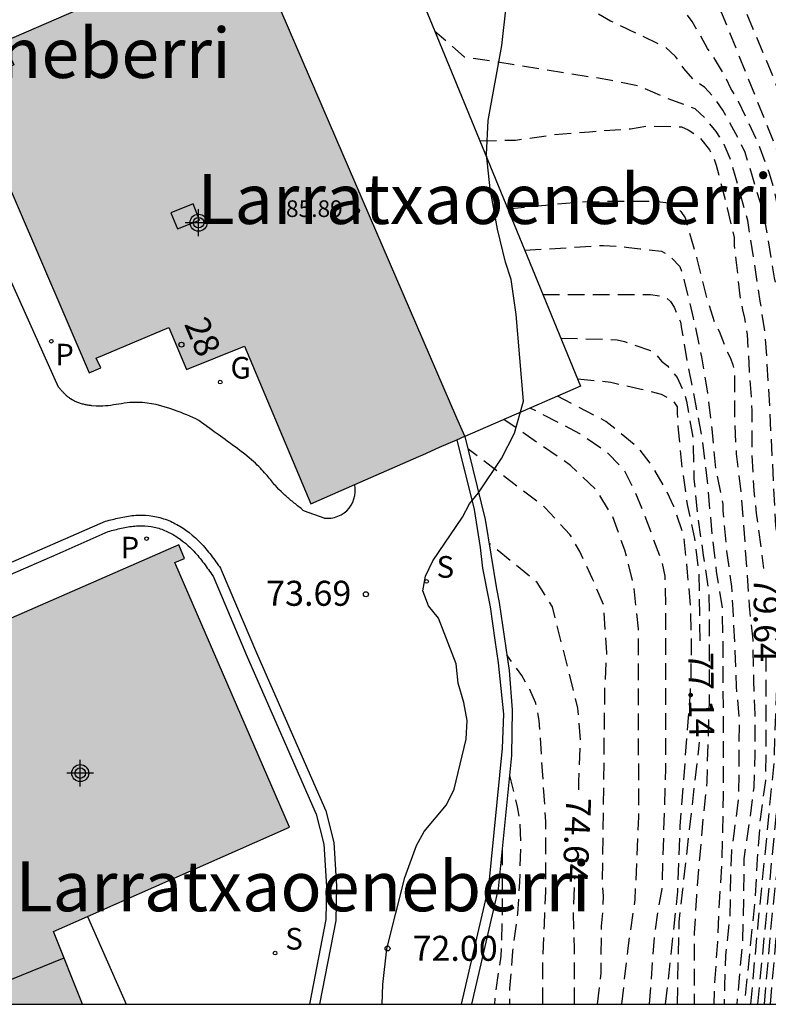
# Model space of a CAD drawing. Units: metres. Extents: x 584844 to 585194, y 4797290 to 4797540.
# Drawn here: x 584956 to 584979, y 4797290 to 4797320 of the extents above; entities that cross this region are included whole.
import ezdxf
from ezdxf.enums import TextEntityAlignment as Align

# ---------------------------------------------------------------- set-up
doc = ezdxf.new("R2010")
doc.units = ezdxf.units.M
doc.header["$MEASUREMENT"] = 0
doc.linetypes.add('TRAZOS_NORMALES', pattern=[0.75, 0.5, -0.25])
for name, color, linetype in [('010106', 9, 'Continuous'), ('020194', 31, 'TRAZOS_NORMALES'), ('020195', 30, 'TRAZOS_NORMALES'), ('020204', 9, 'Continuous'), ('020307', 24, 'Continuous'), ('020308', 9, 'Continuous'), ('060113', 4, 'Continuous'), ('060145', 9, 'Continuous'), ('070105', 6, 'Continuous'), ('080106', 1, 'Continuous'), ('080110', 9, 'Continuous'), ('080201', 9, 'Continuous'), ('080202', 9, 'Continuous'), ('080303', 9, 'Continuous'), ('080304', 9, 'Continuous'), ('080308', 9, 'Continuous'), ('100106', 63, 'Continuous'), ('100116', 71, 'Continuous'), ('210203', 4, 'Continuous'), ('210204', 9, 'Continuous'), ('210303', 4, 'Continuous'), ('210304', 9, 'Continuous'), ('230204', 9, 'Continuous'), ('230304', 9, 'Continuous'), ('990501', 21, 'Continuous'), ('C_Edificios', 5, 'Continuous')]:
    doc.layers.add(name, color=color, linetype=linetype)
doc.layers.add('080111', color=7, linetype='Continuous', lineweight=30)
doc.styles.add('ARIAL', font='arial.ttf', dxfattribs={"height": 1})
doc.styles.add('ARIALI', font='ariali.ttf', dxfattribs={"height": 1})
doc.styles.add('ROMANS', font='romans__.ttf', dxfattribs={"height": 1})
doc.styles.get("Standard").update_dxf_attribs({"font": 'arial.ttf'})

# ---------------------------------------------------------------- blocks, each defined once
blk = doc.blocks.new('SANEA')
blk.add_circle((0, 0), 0.055)
blk = doc.blocks.new('PLUVI2')
blk.add_circle((0, 0), 0.055)
blk = doc.blocks.new('COTAPU')
blk.add_circle((0, 0), 0.075)
blk = doc.blocks.new('REGAS')
blk.add_circle((0, 0), 0.055)
blk = doc.blocks.new('PUNTO')
blk.add_circle((0, 0), 0.075)
blk = doc.blocks.new('BloquePortal')
blk.add_circle((0, 0), 0.075)
at = {"flags": 5}
blk.add_attdef('INDICE', text='', height=0.75, dxfattribs=at).set_placement((0, 0), align=Align.MIDDLE_CENTER)
blk = doc.blocks.new('Centroide')
for points in [[(0, -0.402), (0, 0.402)], [(0.402, 0), (-0.402, 0)]]:
    blk.add_lwpolyline(points)
for radius in [0.256, 0.159]:
    blk.add_circle((0, 0), radius)

msp = doc.modelspace()

# ---------------------------------------------------------------- hatches: boundary and pattern name
at = {"layer": '990501'}
for points in [[(584963.891, 4797320.758), (584963.203, 4797320.461), (584962.608, 4797321.838), (584955.951, 4797318.945), (584956.25, 4797318.257), (584954.874, 4797317.66), (584954.224, 4797319.172), (584954.151, 4797319.135), (584954.885, 4797317.449), (584958.517, 4797309.015), (584958.866, 4797309.166), (584958.729, 4797309.453), (584960.908, 4797310.373), (584961.436, 4797309.122), (584963.172, 4797309.82), (584965.165, 4797305.092), (584968.524, 4797306.565), (584969.029, 4797306.787), (584969.782, 4797307.113)], [(584961.085, 4797303.325), (584961.371, 4797303.452), (584961.203, 4797303.862), (584951.527, 4797299.632), (584953.242, 4797295.692), (584952.037, 4797295.143), (584952.975, 4797292.88), (584948.494, 4797290.958), (584948.872, 4797290.082), (584958.32, 4797290.081), (584957.448, 4797292.259), (584964.53, 4797295.388)]]:
    msp.add_hatch(color=256, dxfattribs=at).paths.add_polyline_path(points, flags=0)

# ---------------------------------------------------------------- linework, layer by layer
at = {"layer": '010106'}
msp.add_lwpolyline([(584844.15, 4797290.084), (585194.14, 4797290.076), (585194.145, 4797540.069), (584844.155, 4797540.077)], close=True, dxfattribs=at)
at = {"layer": '020194', "flags": 128}
for points, elevation in [([(584978.956, 4797290.081), (584979.146, 4797292.251), (584979.396, 4797294.151), (584980.116, 4797299.021), (584980.406, 4797300.441), (584980.776, 4797303.34), (584980.786, 4797304.09), (584980.917, 4797306.54), (584980.767, 4797308.45), (584980.627, 4797309.26), (584980.417, 4797310.44), (584979.817, 4797313.82), (584979.697, 4797314.27), (584979.557, 4797314.71), (584977.517, 4797319.76), (584977.087, 4797320.63), (584975.377, 4797323.67), (584974.937, 4797324.54), (584974.647, 4797325.34), (584974.287, 4797326.24), (584974.057, 4797326.66), (584973.707, 4797326.96), (584973.247, 4797327.08), (584972.767, 4797327.07), (584971.277, 4797326.9), (584968.367, 4797326.33), (584966.427, 4797325.92), (584966.157, 4797325.9)], 81.64), ([(584978.776, 4797290.081), (584979.016, 4797292.841), (584979.126, 4797293.821), (584979.286, 4797294.731), (584979.946, 4797300.151), (584980.026, 4797300.621), (584980.246, 4797303.151), (584980.206, 4797304.65), (584980.287, 4797306.65), (584980.147, 4797308.59), (584980.077, 4797309.03), (584979.787, 4797311.26), (584979.057, 4797314.55), (584978.927, 4797315), (584978.607, 4797315.87), (584977.997, 4797317.16), (584977.767, 4797317.55), (584977.547, 4797318), (584977.307, 4797318.4), (584977.067, 4797318.75), (584976.607, 4797319.56), (584976.317, 4797319.95), (584975.647, 4797320.56), (584975.307, 4797320.9), (584974.967, 4797321.19), (584974.087, 4797321.96), (584973.167, 4797322.66), (584972.217, 4797323.32), (584969.547, 4797323.84), (584968.327, 4797324.17), (584966.507, 4797325.05)], 81.14), ([(584978.576, 4797290.081), (584979.036, 4797294.771), (584979.466, 4797299.151), (584979.736, 4797302.571), (584979.716, 4797303.311), (584979.736, 4797303.781), (584979.647, 4797305.21), (584979.677, 4797306.16), (584979.457, 4797308.76), (584979.257, 4797310.96), (584979.077, 4797311.87), (584978.837, 4797313.33), (584978.747, 4797313.81), (584978.197, 4797315.63), (584978.007, 4797316.03), (584977.527, 4797316.9), (584977.267, 4797317.27), (584976.987, 4797317.58), (584976.647, 4797317.82), (584976.357, 4797318.15), (584976.107, 4797318.51), (584975.797, 4797318.79), (584974.157, 4797319.57), (584973.397, 4797320.01), (584971.997, 4797320.56), (584969.817, 4797321.15), (584968.947, 4797321.45), (584968.167, 4797321.96), (584967.537, 4797322.54)], 80.64), ([(584978.366, 4797290.081), (584978.576, 4797292.361), (584979.066, 4797297.311), (584979.116, 4797298.761), (584979.276, 4797302.671), (584979.206, 4797303.481), (584979.186, 4797303.951), (584979.117, 4797304.441), (584978.907, 4797308.53), (584978.797, 4797310.23), (584978.647, 4797311.17), (584978.277, 4797313.59), (584977.747, 4797315.45), (584977.567, 4797315.87), (584977.327, 4797316.26), (584977.037, 4797316.62), (584976.697, 4797316.94), (584975.827, 4797317.26), (584975.037, 4797317.61), (584974.187, 4797317.79), (584969.777, 4797318.49), (584968.887, 4797319.26)], 80.14), ([(584971.077, 4797313.94), (584972.217, 4797314.05), (584973.307, 4797314.15), (584974.417, 4797314.17), (584975.457, 4797314.17), (584975.897, 4797314.12), (584976.107, 4797314.01), (584976.267, 4797313.86), (584976.397, 4797313.67), (584976.457, 4797313.45), (584976.747, 4797312.44), (584977.027, 4797311.32), (584977.307, 4797310.44), (584977.417, 4797310.27), (584977.647, 4797309.67), (584977.757, 4797309.46), (584977.827, 4797309.26), (584977.877, 4797309.05), (584977.877, 4797308.84), (584977.877, 4797307.7), (584977.927, 4797306.59), (584978.077, 4797305.37), (584978.247, 4797303.091), (584978.316, 4797302.031), (584978.426, 4797301.011), (584978.446, 4797299.791), (584978.486, 4797298.771), (584978.486, 4797297.611), (584978.456, 4797296.591), (584978.326, 4797295.591), (584978.156, 4797294.441), (584978.146, 4797293.211), (584978.116, 4797292.011), (584977.946, 4797290.081)], 79.14), ([(584971.577, 4797312.7), (584972.827, 4797312.77), (584973.947, 4797312.84), (584974.627, 4797312.79), (584975.047, 4797312.74), (584975.687, 4797312.67), (584975.897, 4797312.55), (584976.237, 4797312.21), (584976.317, 4797311.99), (584976.377, 4797311.73), (584976.637, 4797310.67), (584976.887, 4797309.5), (584977.067, 4797308.42), (584977.197, 4797307.34), (584977.307, 4797306.15), (584977.527, 4797305.081), (584977.527, 4797304.881), (584977.637, 4797303.671), (584977.787, 4797302.611), (584977.826, 4797301.921), (584977.886, 4797300.671), (584977.926, 4797299.611), (584978.016, 4797298.621), (584978.006, 4797297.381), (584977.996, 4797296.291), (584977.856, 4797295.191), (584977.786, 4797294.701), (584977.756, 4797293.921), (584977.736, 4797292.711), (584977.606, 4797291.541), (584977.576, 4797290.621), (584977.566, 4797290.081)], 78.64), ([(584972.127, 4797311.37), (584975.357, 4797311.37), (584975.787, 4797311.3), (584975.957, 4797311.16), (584976.067, 4797310.99), (584976.257, 4797310.55), (584976.287, 4797310.34), (584976.467, 4797309.26), (584976.707, 4797308.08), (584976.907, 4797307.04), (584977.057, 4797305.771), (584977.147, 4797304.761), (584977.207, 4797304.131), (584977.327, 4797303.061), (584977.507, 4797301.951), (584977.526, 4797300.791), (584977.526, 4797299.661), (584977.536, 4797298.591), (584977.536, 4797297.481), (584977.536, 4797296.381), (584977.516, 4797295.281), (584977.496, 4797294.281), (584977.416, 4797293.131), (584977.366, 4797291.951), (584977.286, 4797290.861), (584977.256, 4797290.081)], 78.14), ([(584972.667, 4797310.06), (584974.357, 4797310.01), (584974.577, 4797309.96), (584974.787, 4797309.88), (584975.357, 4797309.69), (584975.547, 4797309.54), (584975.687, 4797309.37), (584975.867, 4797309.23), (584976.157, 4797308.88), (584976.367, 4797308.42), (584976.437, 4797308.17), (584976.637, 4797307), (584976.657, 4797305.841), (584976.777, 4797304.651), (584976.937, 4797303.551), (584977.107, 4797302.421), (584977.117, 4797301.411), (584977.116, 4797300.321), (584977.116, 4797299.451), (584977.116, 4797299.171), (584977.076, 4797297.951), (584977.046, 4797296.761), (584976.936, 4797295.691), (584976.826, 4797294.451), (584976.736, 4797293.341), (584976.666, 4797292.211), (584976.666, 4797291.021), (584976.666, 4797290.081)], 77.64), ([(584975.806, 4797290.081), (584975.916, 4797291.021), (584976.176, 4797293.461), (584976.246, 4797295.421), (584976.546, 4797299.301), (584976.576, 4797299.921), (584976.587, 4797301.011), (584976.557, 4797302.041), (584976.467, 4797303.041), (584976.357, 4797304.121), (584976.057, 4797305.011), (584975.817, 4797305.521), (584975.377, 4797306.271), (584975.007, 4797306.751), (584974.017, 4797307.561), (584972.567, 4797308.321)], 76.64), ([(584975.326, 4797290.081), (584975.486, 4797292.201), (584975.626, 4797293.111), (584975.706, 4797293.541), (584975.816, 4797297.151), (584975.816, 4797299.091), (584975.817, 4797299.691), (584975.817, 4797300.741), (584975.817, 4797301.781), (584975.797, 4797302.921), (584975.697, 4797303.361), (584975.277, 4797304.501), (584974.917, 4797305.411), (584974.587, 4797306.071), (584974.077, 4797306.611), (584973.237, 4797307.191), (584971.747, 4797307.961)], 76.14), ([(584974.496, 4797290.081), (584974.686, 4797291.761), (584974.896, 4797293.211), (584975.006, 4797295.701), (584974.997, 4797298.881), (584974.997, 4797299.131), (584974.997, 4797299.421), (584974.997, 4797300.231), (584974.997, 4797301.341), (584974.857, 4797302.631), (584974.587, 4797303.701), (584974.217, 4797304.711), (584973.747, 4797305.491), (584972.957, 4797306.241), (584970.957, 4797307.621)], 75.64), ([(584973.766, 4797290.081), (584973.876, 4797291.011), (584973.886, 4797292.421), (584973.936, 4797292.871), (584973.946, 4797293.321), (584973.916, 4797293.771), (584973.987, 4797299.321), (584973.987, 4797299.551), (584974.047, 4797300.621), (584973.947, 4797302.061), (584973.617, 4797302.841), (584973.237, 4797303.661), (584972.937, 4797304.171), (584972.187, 4797304.981), (584969.877, 4797306.741)], 75.14), ([(584972.126, 4797290.081), (584972.126, 4797290.201), (584972.126, 4797291.401), (584972.176, 4797292.461), (584972.216, 4797293.461), (584972.216, 4797294.511), (584972.217, 4797295.561), (584972.017, 4797298.591), (584971.957, 4797298.921), (584971.907, 4797299.131), (584971.737, 4797299.521), (584971.497, 4797299.941), (584971.047, 4797300.561)], 74.14), ([(584971.127, 4797296.941), (584971.357, 4797296.001), (584971.427, 4797295.631), (584971.457, 4797294.901), (584971.426, 4797293.741), (584971.366, 4797292.791), (584971.216, 4797291.671), (584971.126, 4797290.551), (584971.126, 4797290.081)], 73.64), ([(584970.907, 4797294.751), (584970.906, 4797292.671), (584970.866, 4797291.521), (584970.696, 4797290.411), (584970.676, 4797290.081)], 73.14)]:
    msp.add_lwpolyline(points, dxfattribs=dict(at, elevation=elevation))
at = {"layer": '020195', "flags": 128}
for points, elevation in [([(584981.536, 4797306.27), (584981.556, 4797306.84), (584981.457, 4797308.31), (584981.257, 4797309.53), (584980.387, 4797314.26), (584980.117, 4797315.17), (584979.047, 4797317.87), (584977.707, 4797321.07), (584977.467, 4797321.51), (584976.457, 4797323.13), (584976.237, 4797323.55), (584975.487, 4797325.06), (584975.357, 4797325.46), (584975.007, 4797326.38), (584974.807, 4797326.78), (584974.197, 4797327.55), (584973.827, 4797327.8), (584972.957, 4797328.03), (584972.527, 4797328.05), (584971.567, 4797328), (584970.167, 4797327.8), (584966.827, 4797326.99), (584966.427, 4797326.79), (584966.137, 4797326.44), (584965.777, 4797326.21), (584965.368, 4797326.189)], 82.14), ([(584970.237, 4797315.98), (584970.747, 4797315.99), (584971.307, 4797316), (584972.457, 4797316.16), (584973.527, 4797316.25), (584974.757, 4797316.34), (584975.217, 4797316.42), (584976.287, 4797316.4), (584976.487, 4797316.31), (584976.857, 4797316.05), (584977.127, 4797315.71), (584977.237, 4797315.49), (584977.327, 4797315.25), (584977.607, 4797314.16), (584977.657, 4797313.96), (584977.867, 4797313.08), (584977.867, 4797312.84), (584977.917, 4797312.41), (584978.037, 4797311.33), (584978.117, 4797310.91), (584978.177, 4797310.66), (584978.257, 4797310.17), (584978.317, 4797309.07), (584978.377, 4797308.31), (584978.397, 4797307.88), (584978.397, 4797306.62), (584978.427, 4797305.92), (584978.457, 4797305.48), (584978.527, 4797304.811), (584978.687, 4797303.651), (584978.746, 4797303.151)], 79.64), ([(584973.167, 4797308.841), (584974.167, 4797308.74), (584974.367, 4797308.69), (584975.037, 4797308.54), (584975.677, 4797308.38), (584976.037, 4797308.17), (584976.157, 4797308), (584976.157, 4797307.8), (584976.187, 4797307.31), (584976.307, 4797306.121), (584976.457, 4797305.071), (584976.677, 4797304.051), (584976.807, 4797302.991), (584976.827, 4797301.781), (584976.836, 4797300.871)], 77.14), ([(584973.207, 4797296.511), (584973.207, 4797296.751), (584973.257, 4797297.961), (584973.177, 4797298.961), (584972.417, 4797302.001), (584971.957, 4797302.731), (584970.517, 4797303.901)], 74.64), ([(584978.816, 4797300.561), (584978.816, 4797300.301), (584978.816, 4797299.081), (584978.816, 4797297.921), (584978.806, 4797296.791), (584978.646, 4797295.631), (584978.556, 4797294.441), (584978.486, 4797293.171), (584978.376, 4797292.131), (584978.266, 4797290.981), (584978.166, 4797290.081)], 79.64), ([(584976.166, 4797290.081), (584976.216, 4797292.551), (584976.326, 4797293.521), (584976.826, 4797297.941)], 77.14), ([(584973.076, 4797290.081), (584973.076, 4797290.461), (584973.076, 4797291.741), (584973.046, 4797292.901), (584973.086, 4797293.921)], 74.64)]:
    msp.add_lwpolyline(points, dxfattribs=dict(at, elevation=elevation))
at = {"layer": '060113', "flags": 128}
for points in [[(584969.546, 4797307.012), (584970.067, 4797304.921), (584970.247, 4797303.781), (584970.317, 4797303.161), (584970.497, 4797302.251), (584970.547, 4797302.001), (584970.687, 4797301.001), (584970.787, 4797300.321), (584970.947, 4797298.781), (584970.907, 4797297.761), (584970.497, 4797293.611), (584969.676, 4797290.081)], [(584938.636, 4797295.691), (584957.429, 4797303.875), (584959.01, 4797304.568), (584959.059, 4797304.581), (584959.112, 4797304.594), (584959.163, 4797304.606), (584959.212, 4797304.619), (584959.265, 4797304.632), (584959.316, 4797304.644), (584959.368, 4797304.657), (584959.421, 4797304.668), (584959.474, 4797304.68), (584959.527, 4797304.691), (584959.583, 4797304.702), (584959.64, 4797304.711), (584959.692, 4797304.719), (584959.745, 4797304.727), (584959.8, 4797304.735), (584959.86, 4797304.741), (584959.916, 4797304.745), (584959.976, 4797304.749), (584960.034, 4797304.75), (584960.091, 4797304.75), (584960.147, 4797304.749), (584960.206, 4797304.746), (584960.318, 4797304.737), (584960.427, 4797304.721), (584960.481, 4797304.711), (584960.537, 4797304.7), (584960.588, 4797304.688), (584960.64, 4797304.675), (584960.697, 4797304.659), (584960.75, 4797304.641), (584960.796, 4797304.625), (584960.852, 4797304.606), (584960.902, 4797304.585), (584960.951, 4797304.564), (584961.001, 4797304.541), (584961.051, 4797304.518), (584961.1, 4797304.493), (584961.146, 4797304.468), (584961.193, 4797304.442), (584961.239, 4797304.415), (584961.288, 4797304.385), (584961.333, 4797304.355), (584961.377, 4797304.325), (584961.42, 4797304.295), (584961.514, 4797304.226), (584961.605, 4797304.153), (584961.656, 4797304.11), (584961.707, 4797304.065), (584961.754, 4797304.019), (584961.799, 4797303.976), (584961.845, 4797303.93), (584961.891, 4797303.882), (584961.933, 4797303.835), (584961.975, 4797303.788), (584962.016, 4797303.741), (584962.056, 4797303.693), (584962.097, 4797303.643), (584962.135, 4797303.595), (584962.173, 4797303.546), (584962.209, 4797303.498), (584962.247, 4797303.449), (584962.285, 4797303.397), (584962.319, 4797303.35), (584962.355, 4797303.301), (584962.389, 4797303.253), (584962.424, 4797303.205), (584962.459, 4797303.155), (584962.508, 4797303.04), (584963.531, 4797300.615), (584965.614, 4797295.88), (584965.855, 4797294.928), (584965.937, 4797293.619), (584965.912, 4797292.59), (584965.43, 4797290.081)]]:
    msp.add_lwpolyline(points, dxfattribs=at)
at = {"layer": '060145', "flags": 128}
for points in [[(584965.569, 4797304.663), (584964.974, 4797304.865), (584964.94, 4797304.892), (584964.905, 4797304.92), (584964.871, 4797304.947), (584964.837, 4797304.974), (584964.803, 4797305.002), (584964.769, 4797305.029), (584964.735, 4797305.056), (584964.701, 4797305.084), (584964.668, 4797305.111), (584964.635, 4797305.138), (584964.602, 4797305.165), (584964.57, 4797305.192), (584964.538, 4797305.219), (584964.506, 4797305.246), (584964.475, 4797305.272), (584964.445, 4797305.299), (584964.415, 4797305.326), (584964.385, 4797305.352), (584964.356, 4797305.378), (584964.328, 4797305.405), (584964.301, 4797305.431), (584964.274, 4797305.457), (584964.209, 4797305.522), (584964.148, 4797305.586), (584964.113, 4797305.624), (584964.08, 4797305.663), (584964.047, 4797305.701), (584964.015, 4797305.74), (584963.983, 4797305.778), (584963.951, 4797305.817), (584963.918, 4797305.857), (584963.885, 4797305.897), (584963.851, 4797305.938), (584963.816, 4797305.98), (584963.779, 4797306.022), (584963.74, 4797306.066), (584963.698, 4797306.11), (584963.654, 4797306.157), (584963.607, 4797306.204), (584963.557, 4797306.253), (584963.503, 4797306.304), (584963.446, 4797306.356), (584963.384, 4797306.41), (584963.318, 4797306.466), (584963.186, 4797306.574), (584963.037, 4797306.689), (584962.966, 4797306.743), (584962.893, 4797306.797), (584962.818, 4797306.852), (584962.743, 4797306.907), (584962.668, 4797306.961), (584962.594, 4797307.014), (584962.522, 4797307.066), (584962.452, 4797307.116), (584962.386, 4797307.164), (584962.324, 4797307.209), (584962.266, 4797307.251), (584962.215, 4797307.29), (584962.175, 4797307.321), (584962.024, 4797307.423), (584961.881, 4797307.53), (584961.808, 4797307.584), (584961.713, 4797307.64), (584961.627, 4797307.678), (584961.539, 4797307.716), (584961.45, 4797307.753), (584961.36, 4797307.79), (584961.271, 4797307.825), (584961.183, 4797307.859), (584960.94, 4797307.947), (584960.523, 4797308.068), (584960.119, 4797308.127), (584960.017, 4797308.132), (584959.92, 4797308.132), (584959.827, 4797308.129), (584959.738, 4797308.123), (584959.653, 4797308.115), (584959.569, 4797308.104), (584959.488, 4797308.092), (584959.408, 4797308.079), (584959.328, 4797308.066), (584959.249, 4797308.054), (584959.17, 4797308.042), (584959.089, 4797308.032), (584959.007, 4797308.024), (584958.923, 4797308.019), (584958.837, 4797308.018), (584958.721, 4797308.021), (584958.599, 4797308.031), (584958.571, 4797308.034), (584958.543, 4797308.037), (584958.515, 4797308.041), (584958.487, 4797308.045), (584958.458, 4797308.05), (584958.43, 4797308.055), (584958.401, 4797308.06), (584958.373, 4797308.066), (584958.344, 4797308.073), (584958.316, 4797308.08), (584958.288, 4797308.087), (584958.26, 4797308.096), (584958.232, 4797308.104), (584958.204, 4797308.114), (584958.177, 4797308.124), (584958.15, 4797308.135), (584958.123, 4797308.146), (584958.097, 4797308.158), (584958.071, 4797308.171), (584958.046, 4797308.184), (584958.001, 4797308.21), (584957.958, 4797308.237), (584957.94, 4797308.25), (584957.921, 4797308.264), (584957.903, 4797308.277), (584957.885, 4797308.292), (584957.867, 4797308.306), (584957.85, 4797308.321), (584957.833, 4797308.336), (584957.816, 4797308.352), (584957.8, 4797308.367), (584957.783, 4797308.383), (584957.767, 4797308.4), (584957.751, 4797308.416), (584957.735, 4797308.433), (584957.719, 4797308.45), (584957.704, 4797308.467), (584957.688, 4797308.484), (584957.673, 4797308.501), (584957.657, 4797308.518), (584957.642, 4797308.536), (584957.627, 4797308.553), (584957.611, 4797308.571), (584957.596, 4797308.588), (584954.921, 4797314.529)], [(584965.569, 4797304.663), (584965.673, 4797304.656), (584965.778, 4797304.663), (584965.88, 4797304.682), (584965.98, 4797304.715), (584966.074, 4797304.76), (584966.162, 4797304.816), (584966.242, 4797304.883), (584966.313, 4797304.96), (584966.374, 4797305.045), (584966.423, 4797305.137), (584966.46, 4797305.235), (584966.485, 4797305.337), (584966.496, 4797305.441), (584966.495, 4797305.545), (584966.485, 4797305.671)], [(584938.478, 4797295.272), (584957.558, 4797303.583), (584959.089, 4797304.259), (584959.139, 4797304.272), (584959.189, 4797304.285), (584959.239, 4797304.297), (584959.289, 4797304.31), (584959.339, 4797304.322), (584959.389, 4797304.334), (584959.439, 4797304.346), (584959.489, 4797304.357), (584959.539, 4797304.368), (584959.589, 4797304.378), (584959.639, 4797304.388), (584959.689, 4797304.396), (584959.739, 4797304.404), (584959.789, 4797304.411), (584959.838, 4797304.418), (584959.888, 4797304.423), (584959.938, 4797304.427), (584959.988, 4797304.43), (584960.037, 4797304.431), (584960.087, 4797304.431), (584960.137, 4797304.43), (584960.186, 4797304.428), (584960.281, 4797304.42), (584960.376, 4797304.406), (584960.422, 4797304.398), (584960.467, 4797304.389), (584960.512, 4797304.378), (584960.557, 4797304.367), (584960.602, 4797304.354), (584960.647, 4797304.339), (584960.691, 4797304.324), (584960.736, 4797304.308), (584960.779, 4797304.29), (584960.823, 4797304.272), (584960.866, 4797304.252), (584960.909, 4797304.232), (584960.951, 4797304.21), (584960.993, 4797304.188), (584961.034, 4797304.165), (584961.075, 4797304.141), (584961.116, 4797304.116), (584961.155, 4797304.09), (584961.195, 4797304.063), (584961.233, 4797304.036), (584961.319, 4797303.973), (584961.401, 4797303.907), (584961.446, 4797303.869), (584961.49, 4797303.83), (584961.532, 4797303.79), (584961.574, 4797303.749), (584961.616, 4797303.707), (584961.656, 4797303.665), (584961.695, 4797303.622), (584961.734, 4797303.578), (584961.772, 4797303.534), (584961.81, 4797303.489), (584961.847, 4797303.444), (584961.883, 4797303.398), (584961.92, 4797303.351), (584961.955, 4797303.305), (584961.991, 4797303.258), (584962.026, 4797303.21), (584962.06, 4797303.163), (584962.095, 4797303.115), (584962.129, 4797303.067), (584962.164, 4797303.019), (584962.198, 4797302.971), (584962.232, 4797302.923), (584963.255, 4797300.498), (584965.33, 4797295.781), (584965.558, 4797294.879), (584965.638, 4797293.609), (584965.614, 4797292.617), (584965.126, 4797290.081)]]:
    msp.add_lwpolyline(points, dxfattribs=at)
at = {"layer": '070105', "flags": 128}
msp.add_lwpolyline([(584966.063, 4797326.162), (584966.117, 4797326.01), (584969.827, 4797316.98), (584973.257, 4797308.621), (584969.787, 4797307.111), (584970.397, 4797304.621), (584970.737, 4797302.541), (584970.817, 4797302.131), (584971.117, 4797300.091), (584971.207, 4797298.911), (584971.187, 4797297.541), (584970.787, 4797293.541), (584969.986, 4797290.081)], dxfattribs=at)
at = {"layer": '080106', "flags": 128}
msp.add_lwpolyline([(584960.97, 4797313.821), (584961.163, 4797313.336), (584961.826, 4797313.601), (584961.633, 4797314.086), (584960.97, 4797313.821)], dxfattribs=at)
at = {"layer": '080110', "flags": 128}
msp.add_lwpolyline([(584952.958, 4797295.563), (584955.202, 4797290.431), (584956.483, 4797290.949), (584957.765, 4797291.468)], dxfattribs=at)
at = {"layer": '080111', "flags": 128}
for points in [[(584969.546, 4797307.012), (584969.782, 4797307.113), (584969.545, 4797307.661), (584963.891, 4797320.758), (584963.203, 4797320.461), (584962.608, 4797321.838), (584955.951, 4797318.945), (584956.25, 4797318.257), (584954.874, 4797317.66), (584954.224, 4797319.172)], [(584954.885, 4797317.449), (584958.517, 4797309.015), (584958.866, 4797309.166), (584958.729, 4797309.453), (584960.908, 4797310.373), (584961.436, 4797309.122), (584963.172, 4797309.82), (584965.165, 4797305.092), (584966.485, 4797305.671)], [(584966.485, 4797305.671), (584968.406, 4797306.513), (584968.527, 4797306.561), (584969.027, 4797306.791), (584969.546, 4797307.012)], [(584964.53, 4797295.388), (584961.085, 4797303.325), (584961.371, 4797303.452), (584961.203, 4797303.862), (584951.527, 4797299.632), (584951.533, 4797299.618)], [(584958.467, 4797292.709), (584964.53, 4797295.388)], [(584958.32, 4797290.081), (584957.448, 4797292.259), (584958.467, 4797292.709)]]:
    msp.add_lwpolyline(points, dxfattribs=at)
at = {"layer": '100106', "color": 63}
msp.add_lwpolyline([(584967.307, 4797290.081), (584967.327, 4797290.671), (584967.447, 4797291.741), (584967.987, 4797293.881), (584968.337, 4797294.841), (584968.567, 4797295.261), (584969.237, 4797296.061), (584969.467, 4797296.531), (584969.827, 4797298.031), (584969.857, 4797298.591), (584969.757, 4797299.131), (584969.587, 4797299.711), (584969.527, 4797300.291), (584968.997, 4797301.661), (584968.697, 4797302.031), (584968.527, 4797302.481), (584968.607, 4797302.921), (584968.827, 4797303.381), (584969.717, 4797304.691), (584969.927, 4797305.091), (584970.197, 4797305.421), (584970.887, 4797306.451), (584971.277, 4797307.211), (584971.547, 4797308.171), (584971.327, 4797310.77), (584971.177, 4797311.82), (584971.007, 4797312.34), (584970.767, 4797313.33), (584970.547, 4797314.54), (584970.437, 4797315.57), (584970.487, 4797316.59), (584970.897, 4797318.84), (584971.027, 4797320)], dxfattribs=at)
at = {"layer": '100116', "flags": 128}
msp.add_lwpolyline([(584958.467, 4797292.709), (584959.629, 4797290.081)], dxfattribs=at)

# ---------------------------------------------------------------- block references
at = {"layer": '020204', "rotation": 359.9987685839998}
for p in [(584966.819, 4797302.376, 73.69), (584967.467, 4797291.751, 72)]:
    msp.add_blockref('COTAPU', p, dxfattribs=at)
at = {"layer": '080201', "rotation": 359.9987685839998}
msp.add_blockref('PUNTO', (584966.55, 4797313.883, 85.894), dxfattribs=at)
at = {"layer": '080202', "rotation": 359.9987685839998}
msp.add_blockref('BloquePortal', (584961.283, 4797309.863), dxfattribs=at)
at = {"layer": '210203', "rotation": 359.9987685839998}
for p in [(584957.381, 4797309.967, 74.404), (584960.237, 4797304.044, 74.068)]:
    msp.add_blockref('PLUVI2', p, dxfattribs=at)
at = {"layer": '210204', "rotation": 359.9987685839998}
for p in [(584968.637, 4797302.761, 73.67), (584964.092, 4797291.611, 71.702)]:
    msp.add_blockref('SANEA', p, dxfattribs=at)
at = {"layer": '230204', "rotation": 359.9987685839998}
msp.add_blockref('REGAS', (584962.449, 4797308.739, 74.248), dxfattribs=at)
at = {"layer": 'C_Edificios', "rotation": 359.9987685839998}
for p in [(584961.797, 4797313.521), (584958.247, 4797297.011)]:
    msp.add_blockref('Centroide', p, dxfattribs=at)

# ---------------------------------------------------------------- texts
at = {"layer": '020307', "style": 'ARIALI'}
for s, rotation, p in [('79.64', 270.1988, (584978.45, 4797302.9)), ('77.14', 270.6788, (584976.489, 4797300.631)), ('74.64', 267.5188, (584972.829, 4797296.291))]:
    msp.add_text(s, height=0.75, rotation=rotation, dxfattribs=at).set_placement(p)
at = {"layer": '020308', "style": 'ARIAL'}
for s, p in [('73.69', (584963.825, 4797302.03)), ('72.00', (584968.217, 4797291.381))]:
    msp.add_text(s, height=0.75, rotation=359.9988, dxfattribs=at).set_placement(p)
at = {"layer": '080303', "style": 'ARIAL'}
msp.add_text('85.89', height=0.5, rotation=359.9988, dxfattribs=at).set_placement((584964.42, 4797313.692))
at = {"layer": '080304', "style": 'ARIALI'}
for p in [(584945.513, 4797317.862), (584961.765, 4797313.483), (584956.307, 4797292.867)]:
    msp.add_text('Larratxaoeneberri', height=1.5, dxfattribs=at).set_placement(p)
at = {"layer": '080308', "style": 'ARIALI'}
msp.add_text('28', height=0.75, rotation=292.8708, dxfattribs=at).set_placement((584961.356, 4797310.482))
at = {"layer": '210303', "style": 'ROMANS'}
for p in [(584957.496, 4797309.238), (584959.456, 4797303.45)]:
    msp.add_text('P', height=0.65, rotation=359.9988, dxfattribs=at).set_placement(p)
at = {"layer": '210304', "style": 'ROMANS'}
for p in [(584968.937, 4797302.871), (584964.398, 4797291.717)]:
    msp.add_text('S', height=0.65, rotation=359.9988, dxfattribs=at).set_placement(p)
at = {"layer": '230304', "style": 'ROMANS'}
msp.add_text('G', height=0.65, rotation=359.9988, dxfattribs=at).set_placement((584962.755, 4797308.845))

doc.saveas('drawing.dxf')
